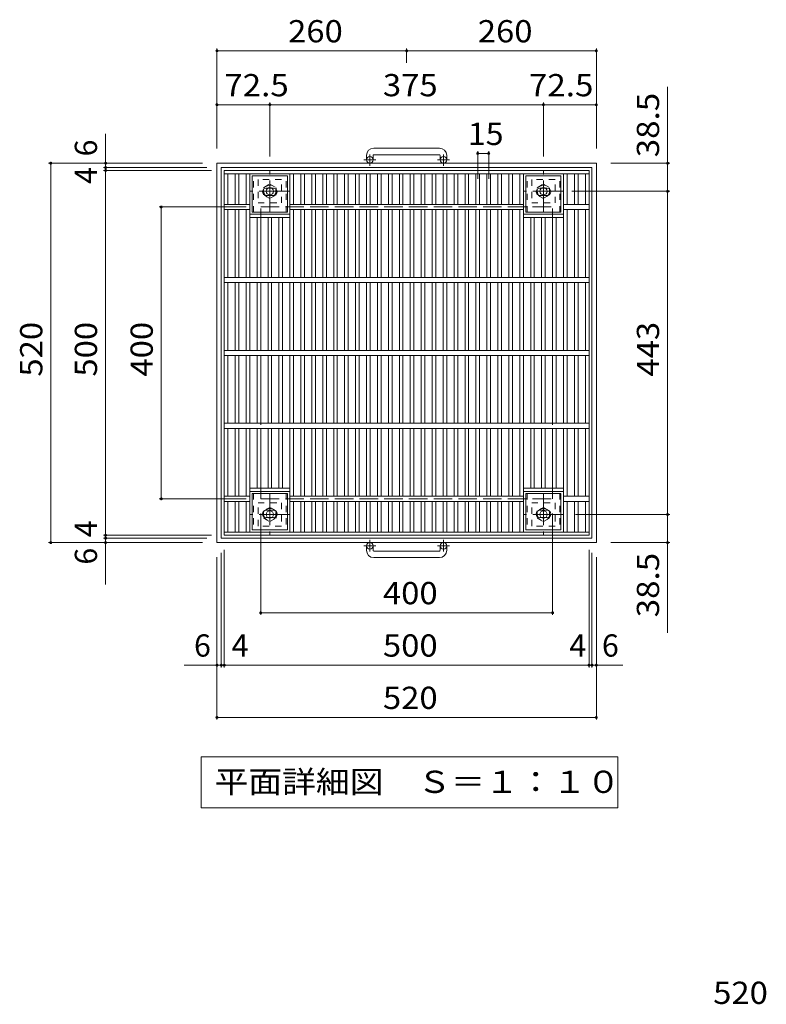
# Model space of a CAD drawing. Units: millimetres. Extents: x -1841 to 1806, y -1378 to 1337.
# Drawn here: x -1697 to -674, y -12 to 1337 of the extents above; entities that cross this region are included whole.
import ezdxf

# ---------------------------------------------------------------- set-up
doc = ezdxf.new("R2010")
doc.units = ezdxf.units.MM
doc.header["$LTSCALE"] = 10
for name, pattern in [('JWW_CENTER1', [6.773333, 4.233333, -0.846667, 0.846667, -0.846667]), ('JWW_DASHED1', [1.693333, 0.846667, -0.846667]), ('JWW_DASHED3', [3.386667, 2.54, -0.846667])]:
    doc.linetypes.add(name, pattern=pattern)
for name, color, linetype in [('C-1', 7, 'Continuous'), ('C-2', 7, 'Continuous'), ('C-4', 7, 'Continuous'), ('C-5', 7, 'Continuous'), ('C-9', 7, 'Continuous'), ('D-4', 7, 'Continuous')]:
    doc.layers.add(name, color=color, linetype=linetype)
doc.styles.add('ＭＳ ゴシック', font='txt', dxfattribs={"height": 1})

msp = doc.modelspace()

# ---------------------------------------------------------------- linework, layer by layer
at = {"layer": 'C-1', "color": 2, "linetype": 'Continuous', "lineweight": 9}
for p, q in [((-1211.7, 1161.4), (-1121.7, 1161.4)), ((-1221.7, 1151.4), (-1221.7, 1145.3)), ((-1212.7, 1151.4), (-1212.7, 1145.3)), ((-1121.7, 1152.4), (-1211.7, 1152.4)), ((-1120.7, 1151.4), (-1120.7, 1145.3)), ((-1111.7, 1151.4), (-1111.7, 1145.3)), ((-1426.7, 620.8), (-1426.7, 1140.8)), ((-1426.7, 1140.8), (-906.7, 1140.8)), ((-1420.7, 1134.8), (-912.7, 1134.8)), ((-1420.7, 626.8), (-1420.7, 1134.8)), ((-912.7, 626.8), (-912.7, 1134.8)), ((-906.7, 620.8), (-906.7, 1140.8)), ((-1426.7, 620.8), (-906.7, 620.8)), ((-1420.7, 626.8), (-912.7, 626.8)), ((-1221.7, 610.2), (-1221.7, 616.3)), ((-1212.7, 610.2), (-1212.7, 616.3)), ((-1121.7, 609.2), (-1211.7, 609.2)), ((-1120.7, 610.2), (-1120.7, 616.3)), ((-1111.7, 610.2), (-1111.7, 616.3)), ((-1211.7, 600.2), (-1121.7, 600.2))]:
    msp.add_line(p, q, dxfattribs=at)
at = {"layer": 'C-1', "color": 2, "linetype": 'JWW_CENTER1', "lineweight": 9}
for p, q in [((-1217.2, 1137.2), (-1217.2, 1152.8)), ((-1116.2, 1137.2), (-1116.2, 1152.8)), ((-1225.3, 1145.3), (-1208.9, 1145.3)), ((-1124.3, 1145.3), (-1107.9, 1145.3)), ((-1354.2, 1074.7), (-1354.2, 1130)), ((-979.2, 1129.2), (-979.2, 1130)), ((-979.2, 1074.7), (-979.2, 1129.2)), ((-1326.5, 1102.3), (-1381.8, 1102.3)), ((-951.5, 1102.3), (-1006.8, 1102.3)), ((-1354.2, 687), (-1354.2, 631.7)), ((-979.2, 687), (-979.2, 631.7)), ((-1326.5, 659.3), (-1381.8, 659.3)), ((-951.5, 659.3), (-1006.8, 659.3)), ((-1217.2, 624.4), (-1217.2, 608.8)), ((-1116.2, 624.4), (-1116.2, 608.8)), ((-1225.3, 616.3), (-1208.9, 616.3)), ((-1124.3, 616.3), (-1107.9, 616.3))]:
    msp.add_line(p, q, dxfattribs=at)
at = {"layer": 'C-1', "color": 2, "linetype": 'JWW_DASHED1', "lineweight": 9}
for p, q in [((-1370.2, 1118.3), (-1370.2, 1086.3)), ((-1338.2, 1118.3), (-1370.2, 1118.3)), ((-1362.7, 1107.2), (-1354.2, 1112.1)), ((-1362.7, 1097.4), (-1362.7, 1107.2)), ((-1354.2, 1112.1), (-1345.7, 1107.2)), ((-1345.7, 1107.2), (-1345.7, 1097.4)), ((-1338.2, 1086.3), (-1338.2, 1118.3)), ((-963.2, 1118.3), (-995.2, 1118.3)), ((-995.2, 1118.3), (-995.2, 1086.3)), ((-987.7, 1107.2), (-979.2, 1112.1)), ((-987.7, 1097.4), (-987.7, 1107.2)), ((-979.2, 1112.1), (-970.7, 1107.2)), ((-970.7, 1107.2), (-970.7, 1097.4)), ((-963.2, 1086.3), (-963.2, 1118.3)), ((-1354.2, 1092.5), (-1362.7, 1097.4)), ((-1345.7, 1097.4), (-1354.2, 1092.5)), ((-979.2, 1092.5), (-987.7, 1097.4)), ((-970.7, 1097.4), (-979.2, 1092.5)), ((-1370.2, 1086.3), (-1338.2, 1086.3)), ((-995.2, 1086.3), (-963.2, 1086.3)), ((-1370.2, 675.3), (-1338.2, 675.3)), ((-1370.2, 643.3), (-1370.2, 675.3)), ((-1338.2, 675.3), (-1338.2, 643.3)), ((-995.2, 643.3), (-995.2, 675.3)), ((-995.2, 675.3), (-963.2, 675.3)), ((-963.2, 675.3), (-963.2, 643.3)), ((-1354.2, 669.1), (-1362.7, 664.2)), ((-1362.7, 664.2), (-1362.7, 654.4)), ((-1345.7, 664.2), (-1354.2, 669.1)), ((-1345.7, 654.4), (-1345.7, 664.2)), ((-979.2, 669.1), (-987.7, 664.2)), ((-987.7, 664.2), (-987.7, 654.4)), ((-970.7, 664.2), (-979.2, 669.1)), ((-970.7, 654.4), (-970.7, 664.2)), ((-1362.7, 654.4), (-1354.2, 649.5)), ((-1354.2, 649.5), (-1345.7, 654.4)), ((-987.7, 654.4), (-979.2, 649.5)), ((-979.2, 649.5), (-970.7, 654.4)), ((-1338.2, 643.3), (-1370.2, 643.3)), ((-963.2, 643.3), (-995.2, 643.3))]:
    msp.add_line(p, q, dxfattribs=at)
at = {"layer": 'C-1', "color": 2, "linetype": 'JWW_DASHED3', "lineweight": 9}
for p, q in [((-1366.7, 680.8), (-1366.7, 1080.8)), ((-1366.7, 1080.8), (-966.7, 1080.8)), ((-966.7, 680.8), (-966.7, 1080.8)), ((-1366.7, 680.8), (-966.7, 680.8))]:
    msp.add_line(p, q, dxfattribs=at)
at = {"layer": 'C-1', "color": 2, "linetype": 'Continuous', "lineweight": 9}
for centre, radius in [((-1217.2, 1145.3), 4.5), ((-1116.2, 1145.3), 4.5), ((-1354.2, 1102.3), 5), ((-979.2, 1102.3), 5), ((-1354.2, 659.3), 5), ((-979.2, 659.3), 5), ((-1217.2, 616.3), 4.5), ((-1116.2, 616.3), 4.5)]:
    msp.add_circle(centre, radius, dxfattribs=at)
at = {"layer": 'C-1', "color": 2, "linetype": 'JWW_DASHED1', "lineweight": 9}
for centre in [(-1354.2, 1102.3), (-979.2, 1102.3), (-1354.2, 659.3), (-979.2, 659.3)]:
    msp.add_circle(centre, 8.5, dxfattribs=at)
at = {"layer": 'C-1', "color": 2, "linetype": 'Continuous', "lineweight": 9}
for centre, radius, start, end in [((-1211.7, 1151.4), 10, 90, 180), ((-1121.7, 1151.4), 10, 0, 90), ((-1211.7, 1151.4), 1, 90, 180), ((-1121.7, 1151.4), 1, 0, 90), ((-1211.7, 610.2), 10, 180, 270), ((-1211.7, 610.2), 1, 180, 270), ((-1121.7, 610.2), 10, 270, 0), ((-1121.7, 610.2), 1, 270, 0)]:
    msp.add_arc(centre, radius, start, end, dxfattribs=at)
at = {"layer": 'C-2', "color": 3, "linetype": 'Continuous', "lineweight": 9}
for p, q in [((-1416.7, 1130.8), (-916.7, 1130.8)), ((-1416.7, 1130.8), (-1416.7, 630.8)), ((-1416.7, 1126.3), (-916.7, 1126.3)), ((-1411.7, 1126.3), (-1411.7, 1084.3)), ((-1401.7, 1126.3), (-1401.7, 1084.3)), ((-1396.7, 1126.3), (-1396.7, 1084.3)), ((-1386.7, 1126.3), (-1386.7, 1084.3)), ((-1381.7, 1126.3), (-1381.7, 984.3)), ((-1326.7, 1126.3), (-1326.7, 984.3)), ((-1321.7, 1126.3), (-1321.7, 1084.3)), ((-1311.7, 1126.3), (-1311.7, 1084.3)), ((-1306.7, 1126.3), (-1306.7, 1084.3)), ((-1296.7, 1126.3), (-1296.7, 1084.3)), ((-1291.7, 1126.3), (-1291.7, 1084.3)), ((-1281.7, 1126.3), (-1281.7, 1084.3)), ((-1276.7, 1126.3), (-1276.7, 1084.3)), ((-1266.7, 1126.3), (-1266.7, 1084.3)), ((-1261.7, 1126.3), (-1261.7, 1084.3)), ((-1251.7, 1126.3), (-1251.7, 1084.3)), ((-1246.7, 1126.3), (-1246.7, 1084.3)), ((-1236.7, 1126.3), (-1236.7, 1084.3)), ((-1231.7, 1126.3), (-1231.7, 1084.3)), ((-1221.7, 1126.3), (-1221.7, 1084.3)), ((-1216.7, 1126.3), (-1216.7, 1084.3)), ((-1206.7, 1126.3), (-1206.7, 1084.3)), ((-1201.7, 1126.3), (-1201.7, 1084.3)), ((-1191.7, 1126.3), (-1191.7, 1084.3)), ((-1186.7, 1126.3), (-1186.7, 1084.3)), ((-1176.7, 1126.3), (-1176.7, 1084.3)), ((-1171.7, 1126.3), (-1171.7, 1084.3)), ((-1161.7, 1126.3), (-1161.7, 1084.3)), ((-1156.7, 1126.3), (-1156.7, 1084.3)), ((-1146.7, 1126.3), (-1146.7, 1084.3)), ((-1141.7, 1126.3), (-1141.7, 1084.3)), ((-1131.7, 1126.3), (-1131.7, 1084.3)), ((-1126.7, 1126.3), (-1126.7, 1084.3)), ((-1116.7, 1126.3), (-1116.7, 1084.3)), ((-1111.7, 1126.3), (-1111.7, 1084.3)), ((-1101.7, 1126.3), (-1101.7, 1084.3)), ((-1096.7, 1126.3), (-1096.7, 1084.3)), ((-1086.7, 1126.3), (-1086.7, 1084.3)), ((-1081.7, 1126.3), (-1081.7, 1084.3)), ((-1071.7, 1126.3), (-1071.7, 1084.3)), ((-1066.7, 1126.3), (-1066.7, 1084.3)), ((-1056.7, 1126.3), (-1056.7, 1084.3)), ((-1051.7, 1126.3), (-1051.7, 1084.3)), ((-1041.7, 1126.3), (-1041.7, 1084.3)), ((-1036.7, 1126.3), (-1036.7, 1084.3)), ((-1026.7, 1126.3), (-1026.7, 1084.3)), ((-1021.7, 1126.3), (-1021.7, 1084.3)), ((-1011.7, 1126.3), (-1011.7, 1084.3)), ((-1006.7, 1126.3), (-1006.7, 984.3)), ((-951.7, 1126.3), (-951.7, 984.3)), ((-946.7, 1126.3), (-946.7, 1084.3)), ((-936.7, 1126.3), (-936.7, 1084.3)), ((-931.7, 1126.3), (-931.7, 1084.3)), ((-921.7, 1126.3), (-921.7, 1084.3)), ((-916.7, 1130.8), (-916.7, 630.8)), ((-1416.7, 1084.3), (-1381.7, 1084.3)), ((-1326.7, 1084.3), (-1006.7, 1084.3)), ((-951.7, 1084.3), (-916.7, 1084.3)), ((-1416.7, 1077.3), (-1381.7, 1077.3)), ((-1411.7, 1077.3), (-1411.7, 984.3)), ((-1401.7, 1077.3), (-1401.7, 984.3)), ((-1396.7, 1077.3), (-1396.7, 984.3)), ((-1386.7, 1077.3), (-1386.7, 984.3)), ((-1326.7, 1070.8), (-1381.7, 1070.8)), ((-1326.7, 1066.3), (-1381.7, 1066.3)), ((-1371.7, 1066.3), (-1371.7, 984.3)), ((-1366.7, 1066.3), (-1366.7, 984.3)), ((-1356.7, 1066.3), (-1356.7, 984.3)), ((-1351.7, 1066.3), (-1351.7, 984.3)), ((-1341.7, 1066.3), (-1341.7, 984.3)), ((-1336.7, 1066.3), (-1336.7, 984.3)), ((-1326.7, 1077.3), (-1006.7, 1077.3)), ((-1321.7, 1077.3), (-1321.7, 984.3)), ((-1311.7, 1077.3), (-1311.7, 984.3)), ((-1306.7, 1077.3), (-1306.7, 984.3)), ((-1296.7, 1077.3), (-1296.7, 984.3)), ((-1291.7, 1077.3), (-1291.7, 984.3)), ((-1281.7, 1077.3), (-1281.7, 984.3)), ((-1276.7, 1077.3), (-1276.7, 984.3)), ((-1266.7, 1077.3), (-1266.7, 984.3)), ((-1261.7, 1077.3), (-1261.7, 984.3)), ((-1251.7, 1077.3), (-1251.7, 984.3)), ((-1246.7, 1077.3), (-1246.7, 984.3)), ((-1236.7, 1077.3), (-1236.7, 984.3)), ((-1231.7, 1077.3), (-1231.7, 984.3)), ((-1221.7, 1077.3), (-1221.7, 984.3)), ((-1216.7, 1077.3), (-1216.7, 984.3)), ((-1206.7, 1077.3), (-1206.7, 984.3)), ((-1201.7, 1077.3), (-1201.7, 984.3)), ((-1191.7, 1077.3), (-1191.7, 984.3)), ((-1186.7, 1077.3), (-1186.7, 984.3)), ((-1176.7, 1077.3), (-1176.7, 984.3)), ((-1171.7, 1077.3), (-1171.7, 984.3)), ((-1161.7, 1077.3), (-1161.7, 984.3)), ((-1156.7, 1077.3), (-1156.7, 984.3)), ((-1146.7, 1077.3), (-1146.7, 984.3)), ((-1141.7, 1077.3), (-1141.7, 984.3)), ((-1131.7, 1077.3), (-1131.7, 984.3)), ((-1126.7, 1077.3), (-1126.7, 984.3)), ((-1116.7, 1077.3), (-1116.7, 984.3)), ((-1111.7, 1077.3), (-1111.7, 984.3)), ((-1101.7, 1077.3), (-1101.7, 984.3)), ((-1096.7, 1077.3), (-1096.7, 984.3)), ((-1086.7, 1077.3), (-1086.7, 984.3)), ((-1081.7, 1077.3), (-1081.7, 984.3)), ((-1071.7, 1077.3), (-1071.7, 984.3)), ((-1066.7, 1077.3), (-1066.7, 984.3)), ((-1056.7, 1077.3), (-1056.7, 984.3)), ((-1051.7, 1077.3), (-1051.7, 984.3)), ((-1041.7, 1077.3), (-1041.7, 984.3)), ((-1036.7, 1077.3), (-1036.7, 984.3)), ((-1026.7, 1077.3), (-1026.7, 984.3)), ((-1021.7, 1077.3), (-1021.7, 984.3)), ((-1011.7, 1077.3), (-1011.7, 984.3)), ((-951.7, 1070.8), (-1006.7, 1070.8)), ((-951.7, 1066.3), (-1006.7, 1066.3)), ((-996.7, 1066.3), (-996.7, 984.3)), ((-991.7, 1066.3), (-991.7, 984.3)), ((-981.7, 1066.3), (-981.7, 984.3)), ((-976.7, 1066.3), (-976.7, 984.3)), ((-966.7, 1066.3), (-966.7, 984.3)), ((-961.7, 1066.3), (-961.7, 984.3)), ((-951.7, 1077.3), (-916.7, 1077.3)), ((-946.7, 1077.3), (-946.7, 984.3)), ((-936.7, 1077.3), (-936.7, 984.3)), ((-931.7, 1077.3), (-931.7, 984.3)), ((-921.7, 1077.3), (-921.7, 984.3)), ((-1416.7, 984.3), (-916.7, 984.3)), ((-1416.7, 977.3), (-916.7, 977.3)), ((-1411.7, 977.3), (-1411.7, 884.3)), ((-1401.7, 977.3), (-1401.7, 884.3)), ((-1396.7, 977.3), (-1396.7, 884.3)), ((-1386.7, 977.3), (-1386.7, 884.3)), ((-1381.7, 977.3), (-1381.7, 884.3)), ((-1371.7, 977.3), (-1371.7, 884.3)), ((-1366.7, 977.3), (-1366.7, 884.3)), ((-1356.7, 977.3), (-1356.7, 884.3)), ((-1351.7, 977.3), (-1351.7, 884.3)), ((-1341.7, 977.3), (-1341.7, 884.3)), ((-1336.7, 977.3), (-1336.7, 884.3)), ((-1326.7, 977.3), (-1326.7, 884.3)), ((-1321.7, 977.3), (-1321.7, 884.3)), ((-1311.7, 977.3), (-1311.7, 884.3)), ((-1306.7, 977.3), (-1306.7, 884.3)), ((-1296.7, 977.3), (-1296.7, 884.3)), ((-1291.7, 977.3), (-1291.7, 884.3)), ((-1281.7, 977.3), (-1281.7, 884.3)), ((-1276.7, 977.3), (-1276.7, 884.3)), ((-1266.7, 977.3), (-1266.7, 884.3)), ((-1261.7, 977.3), (-1261.7, 884.3)), ((-1251.7, 977.3), (-1251.7, 884.3)), ((-1246.7, 977.3), (-1246.7, 884.3)), ((-1236.7, 977.3), (-1236.7, 884.3)), ((-1231.7, 977.3), (-1231.7, 884.3)), ((-1221.7, 977.3), (-1221.7, 884.3)), ((-1216.7, 977.3), (-1216.7, 884.3)), ((-1206.7, 977.3), (-1206.7, 884.3)), ((-1201.7, 977.3), (-1201.7, 884.3)), ((-1191.7, 977.3), (-1191.7, 884.3)), ((-1186.7, 977.3), (-1186.7, 884.3)), ((-1176.7, 977.3), (-1176.7, 884.3)), ((-1171.7, 977.3), (-1171.7, 884.3)), ((-1161.7, 977.3), (-1161.7, 884.3)), ((-1156.7, 977.3), (-1156.7, 884.3)), ((-1146.7, 977.3), (-1146.7, 884.3)), ((-1141.7, 977.3), (-1141.7, 884.3)), ((-1131.7, 977.3), (-1131.7, 884.3)), ((-1126.7, 977.3), (-1126.7, 884.3)), ((-1116.7, 977.3), (-1116.7, 884.3)), ((-1111.7, 977.3), (-1111.7, 884.3)), ((-1101.7, 977.3), (-1101.7, 884.3)), ((-1096.7, 977.3), (-1096.7, 884.3)), ((-1086.7, 977.3), (-1086.7, 884.3)), ((-1081.7, 977.3), (-1081.7, 884.3)), ((-1071.7, 977.3), (-1071.7, 884.3)), ((-1066.7, 977.3), (-1066.7, 884.3)), ((-1056.7, 977.3), (-1056.7, 884.3)), ((-1051.7, 977.3), (-1051.7, 884.3)), ((-1041.7, 977.3), (-1041.7, 884.3)), ((-1036.7, 977.3), (-1036.7, 884.3)), ((-1026.7, 977.3), (-1026.7, 884.3)), ((-1021.7, 977.3), (-1021.7, 884.3)), ((-1011.7, 977.3), (-1011.7, 884.3)), ((-1006.7, 977.3), (-1006.7, 884.3)), ((-996.7, 977.3), (-996.7, 884.3)), ((-991.7, 977.3), (-991.7, 884.3)), ((-981.7, 977.3), (-981.7, 884.3)), ((-976.7, 977.3), (-976.7, 884.3)), ((-966.7, 977.3), (-966.7, 884.3)), ((-961.7, 977.3), (-961.7, 884.3)), ((-951.7, 977.3), (-951.7, 884.3)), ((-946.7, 977.3), (-946.7, 884.3)), ((-936.7, 977.3), (-936.7, 884.3)), ((-931.7, 977.3), (-931.7, 884.3)), ((-921.7, 977.3), (-921.7, 884.3)), ((-1416.7, 884.3), (-916.7, 884.3)), ((-1416.7, 877.3), (-916.7, 877.3)), ((-1411.7, 877.3), (-1411.7, 784.3)), ((-1401.7, 877.3), (-1401.7, 784.3)), ((-1396.7, 877.3), (-1396.7, 784.3)), ((-1386.7, 877.3), (-1386.7, 784.3)), ((-1381.7, 877.3), (-1381.7, 784.3)), ((-1371.7, 877.3), (-1371.7, 784.3)), ((-1366.7, 877.3), (-1366.7, 784.3)), ((-1356.7, 877.3), (-1356.7, 784.3)), ((-1351.7, 877.3), (-1351.7, 784.3)), ((-1341.7, 877.3), (-1341.7, 784.3)), ((-1336.7, 877.3), (-1336.7, 784.3)), ((-1326.7, 877.3), (-1326.7, 784.3)), ((-1321.7, 877.3), (-1321.7, 784.3)), ((-1311.7, 877.3), (-1311.7, 784.3)), ((-1306.7, 877.3), (-1306.7, 784.3)), ((-1296.7, 877.3), (-1296.7, 784.3)), ((-1291.7, 877.3), (-1291.7, 784.3)), ((-1281.7, 877.3), (-1281.7, 784.3)), ((-1276.7, 877.3), (-1276.7, 784.3)), ((-1266.7, 877.3), (-1266.7, 784.3)), ((-1261.7, 877.3), (-1261.7, 784.3)), ((-1251.7, 877.3), (-1251.7, 784.3)), ((-1246.7, 877.3), (-1246.7, 784.3)), ((-1236.7, 877.3), (-1236.7, 784.3)), ((-1231.7, 877.3), (-1231.7, 784.3)), ((-1221.7, 877.3), (-1221.7, 784.3)), ((-1216.7, 877.3), (-1216.7, 784.3)), ((-1206.7, 877.3), (-1206.7, 784.3)), ((-1201.7, 877.3), (-1201.7, 784.3)), ((-1191.7, 877.3), (-1191.7, 784.3)), ((-1186.7, 877.3), (-1186.7, 784.3)), ((-1176.7, 877.3), (-1176.7, 784.3)), ((-1171.7, 877.3), (-1171.7, 784.3)), ((-1161.7, 877.3), (-1161.7, 784.3)), ((-1156.7, 877.3), (-1156.7, 784.3)), ((-1146.7, 877.3), (-1146.7, 784.3)), ((-1141.7, 877.3), (-1141.7, 784.3)), ((-1131.7, 877.3), (-1131.7, 784.3)), ((-1126.7, 877.3), (-1126.7, 784.3)), ((-1116.7, 877.3), (-1116.7, 784.3)), ((-1111.7, 877.3), (-1111.7, 784.3)), ((-1101.7, 877.3), (-1101.7, 784.3)), ((-1096.7, 877.3), (-1096.7, 784.3)), ((-1086.7, 877.3), (-1086.7, 784.3)), ((-1081.7, 877.3), (-1081.7, 784.3)), ((-1071.7, 877.3), (-1071.7, 784.3)), ((-1066.7, 877.3), (-1066.7, 784.3)), ((-1056.7, 877.3), (-1056.7, 784.3)), ((-1051.7, 877.3), (-1051.7, 784.3)), ((-1041.7, 877.3), (-1041.7, 784.3)), ((-1036.7, 877.3), (-1036.7, 784.3)), ((-1026.7, 877.3), (-1026.7, 784.3)), ((-1021.7, 877.3), (-1021.7, 784.3)), ((-1011.7, 877.3), (-1011.7, 784.3)), ((-1006.7, 877.3), (-1006.7, 784.3)), ((-996.7, 877.3), (-996.7, 784.3)), ((-991.7, 877.3), (-991.7, 784.3)), ((-981.7, 877.3), (-981.7, 784.3)), ((-976.7, 877.3), (-976.7, 784.3)), ((-966.7, 877.3), (-966.7, 784.3)), ((-961.7, 877.3), (-961.7, 784.3)), ((-951.7, 877.3), (-951.7, 784.3)), ((-946.7, 877.3), (-946.7, 784.3)), ((-936.7, 877.3), (-936.7, 784.3)), ((-931.7, 877.3), (-931.7, 784.3)), ((-921.7, 877.3), (-921.7, 784.3)), ((-1416.7, 784.3), (-916.7, 784.3)), ((-1416.7, 777.3), (-916.7, 777.3)), ((-1411.7, 777.3), (-1411.7, 684.3)), ((-1401.7, 777.3), (-1401.7, 684.3)), ((-1396.7, 777.3), (-1396.7, 684.3)), ((-1386.7, 777.3), (-1386.7, 684.3)), ((-1381.7, 777.3), (-1381.7, 635.3)), ((-1371.7, 777.3), (-1371.7, 695.3)), ((-1366.7, 777.3), (-1366.7, 695.3)), ((-1356.7, 777.3), (-1356.7, 695.3)), ((-1351.7, 777.3), (-1351.7, 695.3)), ((-1341.7, 777.3), (-1341.7, 695.3)), ((-1336.7, 777.3), (-1336.7, 695.3)), ((-1326.7, 777.3), (-1326.7, 635.3)), ((-1321.7, 777.3), (-1321.7, 684.3)), ((-1311.7, 777.3), (-1311.7, 684.3)), ((-1306.7, 777.3), (-1306.7, 684.3)), ((-1296.7, 777.3), (-1296.7, 684.3)), ((-1291.7, 777.3), (-1291.7, 684.3)), ((-1281.7, 777.3), (-1281.7, 684.3)), ((-1276.7, 777.3), (-1276.7, 684.3)), ((-1266.7, 777.3), (-1266.7, 684.3)), ((-1261.7, 777.3), (-1261.7, 684.3)), ((-1251.7, 777.3), (-1251.7, 684.3)), ((-1246.7, 777.3), (-1246.7, 684.3)), ((-1236.7, 777.3), (-1236.7, 684.3)), ((-1231.7, 777.3), (-1231.7, 684.3)), ((-1221.7, 777.3), (-1221.7, 684.3)), ((-1216.7, 777.3), (-1216.7, 684.3)), ((-1206.7, 777.3), (-1206.7, 684.3)), ((-1201.7, 777.3), (-1201.7, 684.3)), ((-1191.7, 777.3), (-1191.7, 684.3)), ((-1186.7, 777.3), (-1186.7, 684.3)), ((-1176.7, 777.3), (-1176.7, 684.3)), ((-1171.7, 777.3), (-1171.7, 684.3)), ((-1161.7, 777.3), (-1161.7, 684.3)), ((-1156.7, 777.3), (-1156.7, 684.3)), ((-1146.7, 777.3), (-1146.7, 684.3)), ((-1141.7, 777.3), (-1141.7, 684.3)), ((-1131.7, 777.3), (-1131.7, 684.3)), ((-1126.7, 777.3), (-1126.7, 684.3)), ((-1116.7, 777.3), (-1116.7, 684.3)), ((-1111.7, 777.3), (-1111.7, 684.3)), ((-1101.7, 777.3), (-1101.7, 684.3)), ((-1096.7, 777.3), (-1096.7, 684.3)), ((-1086.7, 777.3), (-1086.7, 684.3)), ((-1081.7, 777.3), (-1081.7, 684.3)), ((-1071.7, 777.3), (-1071.7, 684.3)), ((-1066.7, 777.3), (-1066.7, 684.3)), ((-1056.7, 777.3), (-1056.7, 684.3)), ((-1051.7, 777.3), (-1051.7, 684.3)), ((-1041.7, 777.3), (-1041.7, 684.3)), ((-1036.7, 777.3), (-1036.7, 684.3)), ((-1026.7, 777.3), (-1026.7, 684.3)), ((-1021.7, 777.3), (-1021.7, 684.3)), ((-1011.7, 777.3), (-1011.7, 684.3)), ((-1006.7, 777.3), (-1006.7, 635.3)), ((-996.7, 777.3), (-996.7, 695.3)), ((-991.7, 777.3), (-991.7, 695.3)), ((-981.7, 777.3), (-981.7, 695.3)), ((-976.7, 777.3), (-976.7, 695.3)), ((-966.7, 777.3), (-966.7, 695.3)), ((-961.7, 777.3), (-961.7, 695.3)), ((-951.7, 777.3), (-951.7, 635.3)), ((-946.7, 777.3), (-946.7, 684.3)), ((-936.7, 777.3), (-936.7, 684.3)), ((-931.7, 777.3), (-931.7, 684.3)), ((-921.7, 777.3), (-921.7, 684.3)), ((-1326.7, 695.3), (-1381.7, 695.3)), ((-1326.7, 690.8), (-1381.7, 690.8)), ((-951.7, 695.3), (-1006.7, 695.3)), ((-951.7, 690.8), (-1006.7, 690.8)), ((-1416.7, 684.3), (-1381.7, 684.3)), ((-1416.7, 677.3), (-1381.7, 677.3)), ((-1411.7, 677.3), (-1411.7, 635.3)), ((-1401.7, 677.3), (-1401.7, 635.3)), ((-1396.7, 677.3), (-1396.7, 635.3)), ((-1386.7, 677.3), (-1386.7, 635.3)), ((-1326.7, 684.3), (-1006.7, 684.3)), ((-1326.7, 677.3), (-1006.7, 677.3)), ((-1321.7, 677.3), (-1321.7, 635.3)), ((-1311.7, 677.3), (-1311.7, 635.3)), ((-1306.7, 677.3), (-1306.7, 635.3)), ((-1296.7, 677.3), (-1296.7, 635.3)), ((-1291.7, 677.3), (-1291.7, 635.3)), ((-1281.7, 677.3), (-1281.7, 635.3)), ((-1276.7, 677.3), (-1276.7, 635.3)), ((-1266.7, 677.3), (-1266.7, 635.3)), ((-1261.7, 677.3), (-1261.7, 635.3)), ((-1251.7, 677.3), (-1251.7, 635.3)), ((-1246.7, 677.3), (-1246.7, 635.3)), ((-1236.7, 677.3), (-1236.7, 635.3)), ((-1231.7, 677.3), (-1231.7, 635.3)), ((-1221.7, 677.3), (-1221.7, 635.3)), ((-1216.7, 677.3), (-1216.7, 635.3)), ((-1206.7, 677.3), (-1206.7, 635.3)), ((-1201.7, 677.3), (-1201.7, 635.3)), ((-1191.7, 677.3), (-1191.7, 635.3)), ((-1186.7, 677.3), (-1186.7, 635.3)), ((-1176.7, 677.3), (-1176.7, 635.3)), ((-1171.7, 677.3), (-1171.7, 635.3)), ((-1161.7, 677.3), (-1161.7, 635.3)), ((-1156.7, 677.3), (-1156.7, 635.3)), ((-1146.7, 677.3), (-1146.7, 635.3)), ((-1141.7, 677.3), (-1141.7, 635.3)), ((-1131.7, 677.3), (-1131.7, 635.3)), ((-1126.7, 677.3), (-1126.7, 635.3)), ((-1116.7, 677.3), (-1116.7, 635.3)), ((-1111.7, 677.3), (-1111.7, 635.3)), ((-1101.7, 677.3), (-1101.7, 635.3)), ((-1096.7, 677.3), (-1096.7, 635.3)), ((-1086.7, 677.3), (-1086.7, 635.3)), ((-1081.7, 677.3), (-1081.7, 635.3)), ((-1071.7, 677.3), (-1071.7, 635.3)), ((-1066.7, 677.3), (-1066.7, 635.3)), ((-1056.7, 677.3), (-1056.7, 635.3)), ((-1051.7, 677.3), (-1051.7, 635.3)), ((-1041.7, 677.3), (-1041.7, 635.3)), ((-1036.7, 677.3), (-1036.7, 635.3)), ((-1026.7, 677.3), (-1026.7, 635.3)), ((-1021.7, 677.3), (-1021.7, 635.3)), ((-1011.7, 677.3), (-1011.7, 635.3)), ((-951.7, 684.3), (-916.7, 684.3)), ((-951.7, 677.3), (-916.7, 677.3)), ((-946.7, 677.3), (-946.7, 635.3)), ((-936.7, 677.3), (-936.7, 635.3)), ((-931.7, 677.3), (-931.7, 635.3)), ((-921.7, 677.3), (-921.7, 635.3)), ((-916.7, 635.3), (-1416.7, 635.3)), ((-916.7, 630.8), (-1416.7, 630.8))]:
    msp.add_line(p, q, dxfattribs=at)
at = {"layer": 'C-4', "color": 7, "linetype": 'Continuous', "lineweight": 9}
for p, q in [((-1426.7, 1297.8), (-1426.7, 1160.8)), ((-1166.7, 1297.8), (-1166.7, 1278.2)), ((-906.7, 1297.8), (-906.7, 1160.8)), ((-1426.7, 1294.8), (-1166.7, 1294.8)), ((-1166.7, 1294.8), (-906.7, 1294.8)), ((-809.1, 1245.6), (-809.1, 1102.3)), ((-1426.7, 1220.9), (-1354.2, 1220.9)), ((-1354.2, 1223.9), (-1354.2, 1150)), ((-1354.2, 1220.9), (-979.2, 1220.9)), ((-979.2, 1223.9), (-979.2, 1150)), ((-979.2, 1220.9), (-906.7, 1220.9)), ((-1579.3, 1181), (-1579.3, 1134.8)), ((-1069.2, 1157.1), (-1069.2, 1119.5)), ((-1069.2, 1154.1), (-1054.2, 1154.1)), ((-1054.2, 1157.1), (-1054.2, 1119.5)), ((-1657.4, 1140.8), (-1446.7, 1140.8)), ((-1654.4, 620.8), (-1654.4, 1140.8)), ((-1582.3, 1134.8), (-1440.7, 1134.8)), ((-1579.3, 1134.8), (-1579.3, 1130.8)), ((-806.1, 1140.8), (-886.7, 1140.8)), ((-1582.3, 1130.8), (-1434.2, 1130.8)), ((-1579.3, 1130.8), (-1579.3, 630.8)), ((-806.1, 1102.3), (-940.2, 1102.3)), ((-809.1, 1102.3), (-809.1, 659.3)), ((-1506, 1080.8), (-1386.7, 1080.8)), ((-1503, 680.8), (-1503, 1080.8)), ((-1506, 680.8), (-1386.7, 680.8)), ((-1366.7, 521.6), (-1366.7, 660.8)), ((-966.7, 521.6), (-966.7, 660.8)), ((-806.1, 659.3), (-935.2, 659.3)), ((-809.1, 659.3), (-809.1, 497.3)), ((-1657.4, 620.8), (-1446.7, 620.8)), ((-1582.3, 630.8), (-1434.2, 630.8)), ((-1582.3, 626.8), (-1440.7, 626.8)), ((-1579.3, 630.8), (-1579.3, 626.8)), ((-1579.3, 626.8), (-1579.3, 563.3)), ((-806.1, 620.8), (-886.7, 620.8)), ((-1416.7, 449.8), (-1416.7, 610.8)), ((-916.7, 449.8), (-916.7, 610.8)), ((-1426.7, 378.2), (-1426.7, 600.8)), ((-1420.7, 449.8), (-1420.7, 606.8)), ((-912.7, 449.8), (-912.7, 606.8)), ((-906.7, 378.2), (-906.7, 600.8)), ((-1366.7, 524.6), (-966.7, 524.6)), ((-1471.7, 452.8), (-1420.7, 452.8)), ((-1420.7, 452.8), (-1416.7, 452.8)), ((-1416.7, 452.8), (-916.7, 452.8)), ((-916.7, 452.8), (-912.7, 452.8)), ((-912.7, 452.8), (-870.2, 452.8)), ((-1426.7, 381.2), (-906.7, 381.2))]:
    msp.add_line(p, q, dxfattribs=at)
at = {"layer": 'C-4', "color": 7, "linetype": 'Continuous', "lineweight": 9, "const_width": 2}
for points in [[(-1425.7, 1294.8, 0.414214), (-1426.7, 1295.8, 0.414214), (-1427.7, 1294.8, 0.414214), (-1426.7, 1293.8, 0.414214)], [(-1165.7, 1294.8, 0.414214), (-1166.7, 1295.8, 0.414214), (-1167.7, 1294.8, 0.414214), (-1166.7, 1293.8, 0.414214)], [(-905.7, 1294.8, 0.414214), (-906.7, 1295.8, 0.414214), (-907.7, 1294.8, 0.414214), (-906.7, 1293.8, 0.414214)], [(-1425.7, 1220.9, 0.414214), (-1426.7, 1221.9, 0.414214), (-1427.7, 1220.9, 0.414214), (-1426.7, 1219.9, 0.414214)], [(-1353.2, 1220.9, 0.414214), (-1354.2, 1221.9, 0.414214), (-1355.2, 1220.9, 0.414214), (-1354.2, 1219.9, 0.414214)], [(-978.2, 1220.9, 0.414214), (-979.2, 1221.9, 0.414214), (-980.2, 1220.9, 0.414214), (-979.2, 1219.9, 0.414214)], [(-905.7, 1220.9, 0.414214), (-906.7, 1221.9, 0.414214), (-907.7, 1220.9, 0.414214), (-906.7, 1219.9, 0.414214)], [(-1068.2, 1154.1, 0.414214), (-1069.2, 1155.1, 0.414214), (-1070.2, 1154.1, 0.414214), (-1069.2, 1153.1, 0.414214)], [(-1053.2, 1154.1, 0.414214), (-1054.2, 1155.1, 0.414214), (-1055.2, 1154.1, 0.414214), (-1054.2, 1153.1, 0.414214)], [(-1653.4, 1140.8, 0.414214), (-1654.4, 1141.8, 0.414214), (-1655.4, 1140.8, 0.414214), (-1654.4, 1139.8, 0.414214)], [(-1578.3, 1140.8, 0.414214), (-1579.3, 1141.8, 0.414214), (-1580.3, 1140.8, 0.414214), (-1579.3, 1139.8, 0.414214)], [(-1578.3, 1134.8, 0.414214), (-1579.3, 1135.8, 0.414214), (-1580.3, 1134.8, 0.414214), (-1579.3, 1133.8, 0.414214)], [(-808.1, 1140.8, 0.414214), (-809.1, 1141.8, 0.414214), (-810.1, 1140.8, 0.414214), (-809.1, 1139.8, 0.414214)], [(-1578.3, 1130.8, 0.414214), (-1579.3, 1131.8, 0.414214), (-1580.3, 1130.8, 0.414214), (-1579.3, 1129.8, 0.414214)], [(-808.1, 1102.3, 0.414214), (-809.1, 1103.3, 0.414214), (-810.1, 1102.3, 0.414214), (-809.1, 1101.3, 0.414214)], [(-1502, 1080.8, 0.414214), (-1503, 1081.8, 0.414214), (-1504, 1080.8, 0.414214), (-1503, 1079.8, 0.414214)], [(-1502, 680.8, 0.414214), (-1503, 681.8, 0.414214), (-1504, 680.8, 0.414214), (-1503, 679.8, 0.414214)], [(-808.1, 659.3, 0.414214), (-809.1, 660.3, 0.414214), (-810.1, 659.3, 0.414214), (-809.1, 658.3, 0.414214)], [(-1653.4, 620.8, 0.414214), (-1654.4, 621.8, 0.414214), (-1655.4, 620.8, 0.414214), (-1654.4, 619.8, 0.414214)], [(-1578.3, 630.8, 0.414214), (-1579.3, 631.8, 0.414214), (-1580.3, 630.8, 0.414214), (-1579.3, 629.8, 0.414214)], [(-1578.3, 626.8, 0.414214), (-1579.3, 627.8, 0.414214), (-1580.3, 626.8, 0.414214), (-1579.3, 625.8, 0.414214)], [(-1578.3, 620.8, 0.414214), (-1579.3, 621.8, 0.414214), (-1580.3, 620.8, 0.414214), (-1579.3, 619.8, 0.414214)], [(-808.1, 620.8, 0.414214), (-809.1, 621.8, 0.414214), (-810.1, 620.8, 0.414214), (-809.1, 619.8, 0.414214)], [(-1365.7, 524.6, 0.414214), (-1366.7, 525.6, 0.414214), (-1367.7, 524.6, 0.414214), (-1366.7, 523.6, 0.414214)], [(-965.7, 524.6, 0.414214), (-966.7, 525.6, 0.414214), (-967.7, 524.6, 0.414214), (-966.7, 523.6, 0.414214)], [(-1425.7, 452.8, 0.414214), (-1426.7, 453.8, 0.414214), (-1427.7, 452.8, 0.414214), (-1426.7, 451.8, 0.414214)], [(-1419.7, 452.8, 0.414214), (-1420.7, 453.8, 0.414214), (-1421.7, 452.8, 0.414214), (-1420.7, 451.8, 0.414214)], [(-1415.7, 452.8, 0.414214), (-1416.7, 453.8, 0.414214), (-1417.7, 452.8, 0.414214), (-1416.7, 451.8, 0.414214)], [(-915.7, 452.8, 0.414214), (-916.7, 453.8, 0.414214), (-917.7, 452.8, 0.414214), (-916.7, 451.8, 0.414214)], [(-911.7, 452.8, 0.414214), (-912.7, 453.8, 0.414214), (-913.7, 452.8, 0.414214), (-912.7, 451.8, 0.414214)], [(-905.7, 452.8, 0.414214), (-906.7, 453.8, 0.414214), (-907.7, 452.8, 0.414214), (-906.7, 451.8, 0.414214)], [(-1425.7, 381.2, 0.414214), (-1426.7, 382.2, 0.414214), (-1427.7, 381.2, 0.414214), (-1426.7, 380.2, 0.414214)], [(-905.7, 381.2, 0.414214), (-906.7, 382.2, 0.414214), (-907.7, 381.2, 0.414214), (-906.7, 380.2, 0.414214)]]:
    msp.add_lwpolyline(points, format="xyb", close=True, dxfattribs=at)
at = {"layer": 'C-5', "color": 7, "linetype": 'Continuous', "lineweight": 9}
for p, q in [((-1448.1, 327.1), (-877.1, 327.1)), ((-1448.1, 327.1), (-1448.1, 257.1)), ((-877.1, 327.1), (-877.1, 257.1)), ((-1448.1, 257.1), (-877.1, 257.1))]:
    msp.add_line(p, q, dxfattribs=at)
at = {"layer": 'C-9', "color": 2, "linetype": 'Continuous', "lineweight": 9}
for p, q in [((-1378.2, 1123.6), (-1330.2, 1123.6)), ((-1378.2, 1073.6), (-1378.2, 1123.6)), ((-1330.2, 1073.6), (-1330.2, 1123.6)), ((-1003.2, 1123.6), (-955.2, 1123.6)), ((-1003.2, 1073.6), (-1003.2, 1123.6)), ((-955.2, 1073.6), (-955.2, 1123.6)), ((-1359.2, 1106.6), (-1349.2, 1106.6)), ((-984.2, 1106.6), (-974.2, 1106.6)), ((-1359.2, 1096.6), (-1349.2, 1096.6)), ((-984.2, 1096.6), (-974.2, 1096.6)), ((-1378.2, 1073.6), (-1330.2, 1073.6)), ((-1003.2, 1073.6), (-955.2, 1073.6)), ((-1378.2, 688.1), (-1378.2, 638.1)), ((-1330.2, 688.1), (-1378.2, 688.1)), ((-1330.2, 688.1), (-1330.2, 638.1)), ((-1003.2, 688.1), (-1003.2, 638.1)), ((-955.2, 688.1), (-1003.2, 688.1)), ((-955.2, 688.1), (-955.2, 638.1)), ((-1349.2, 665.1), (-1359.2, 665.1)), ((-974.2, 665.1), (-984.2, 665.1)), ((-1349.2, 655.1), (-1359.2, 655.1)), ((-974.2, 655.1), (-984.2, 655.1)), ((-1330.2, 638.1), (-1378.2, 638.1)), ((-955.2, 638.1), (-1003.2, 638.1))]:
    msp.add_line(p, q, dxfattribs=at)
at = {"layer": 'C-9', "color": 2, "linetype": 'JWW_DASHED1', "lineweight": 9}
for p, q in [((-1376.7, 1073.6), (-1376.7, 1123.6)), ((-1331.7, 1073.6), (-1331.7, 1123.6)), ((-1001.7, 1073.6), (-1001.7, 1123.6)), ((-956.7, 1073.6), (-956.7, 1123.6)), ((-1376.7, 688.1), (-1376.7, 638.1)), ((-1331.7, 688.1), (-1331.7, 638.1)), ((-1001.7, 688.1), (-1001.7, 638.1)), ((-956.7, 688.1), (-956.7, 638.1))]:
    msp.add_line(p, q, dxfattribs=at)
at = {"layer": 'C-9', "color": 2, "linetype": 'Continuous', "lineweight": 9}
for centre, start, end in [((-1359.2, 1101.6), 90, 270), ((-1349.2, 1101.6), 270, 90), ((-984.2, 1101.6), 90, 270), ((-974.2, 1101.6), 270, 90), ((-1359.2, 660.1), 90, 270), ((-1349.2, 660.1), 270, 90), ((-984.2, 660.1), 90, 270), ((-974.2, 660.1), 270, 90)]:
    msp.add_arc(centre, 5, start, end, dxfattribs=at)

# ---------------------------------------------------------------- texts
at = {"layer": 'C-4', "color": 2, "linetype": 'Continuous', "lineweight": 211, "style": 'ＭＳ ゴシック'}
for s, width, p in [('260', 1.083333, (-1329.2, 1306.4)), ('260', 1.083333, (-1069.2, 1306.4)), ('72.5', 1.09375, (-1416.6, 1232.5)), ('375', 1.083333, (-1199.2, 1232.5)), ('72.5', 1.09375, (-999.1, 1232.5)), ('15', 1.0625, (-1082.9, 1165.7)), ('400', 1.083333, (-1199.2, 536.3)), ('500', 1.083333, (-1199.2, 464.5)), ('520', 1.083333, (-1199.2, 392.8))]:
    msp.add_text(s, height=30.48, dxfattribs=dict(at, width=width)).set_placement(p)
for s, width, p in [('38.5', 1.09375, (-820.7, 1148.9)), ('520', 1.083333, (-1666, 848.3)), ('500', 1.083333, (-1591, 848.3)), ('400', 1.083333, (-1514.6, 848.3)), ('443', 1.083333, (-820.7, 848.3)), ('38.5', 1.09375, (-820.7, 518.4))]:
    msp.add_text(s, height=30.48, rotation=90, dxfattribs=dict(at, width=width)).set_placement(p)
for s, p in [('6', (-1591, 1150.1)), ('4', (-1591, 1112.5)), ('4', (-1591, 628.2)), ('6', (-1591, 590.6))]:
    msp.add_text(s, height=30.5, rotation=90, dxfattribs=at).set_placement(p)
for s, p in [('6', (-1458.1, 464.5)), ('4', (-1406.6, 464.5)), ('4', (-943.7, 464.5)), ('6', (-899, 464.5))]:
    msp.add_text(s, height=30.5, dxfattribs=at).set_placement(p)
at = {"layer": 'C-5', "color": 2, "linetype": 'Continuous', "lineweight": 9, "style": 'ＭＳ ゴシック', "width": 1.114583}
msp.add_text('平面詳細図\u3000Ｓ＝１：１０', height=30.48, dxfattribs=at).set_placement((-1430.1, 277.7))
at = {"layer": 'D-4', "color": 2, "linetype": 'Continuous', "lineweight": 9, "style": 'ＭＳ ゴシック', "width": 1.083333}
msp.add_text('520', height=30.48, dxfattribs=at).set_placement((-746.6, -11.5))

doc.saveas('drawing.dxf')
